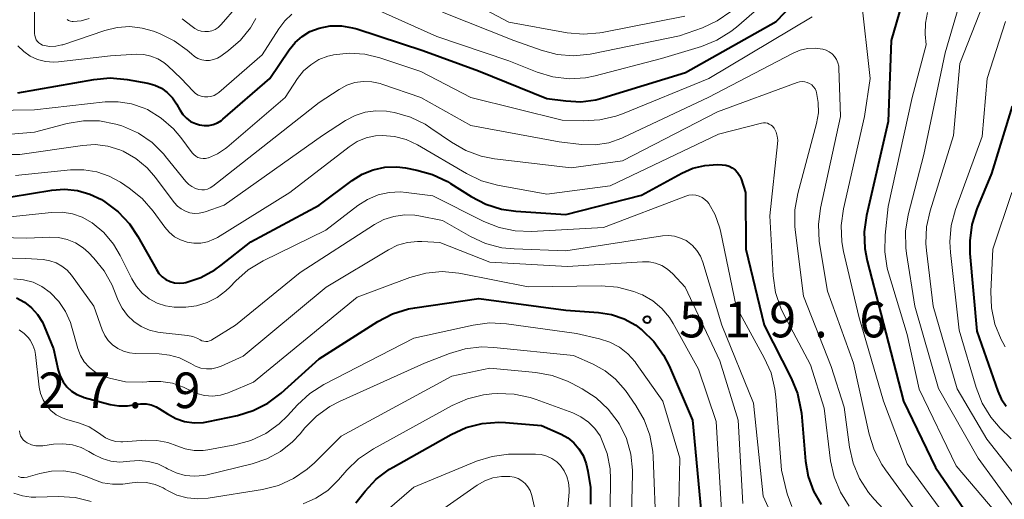
# Model space of a CAD drawing. Units: metres. Extents: x -72000 to -70000, y 18631 to 19500.
# Drawn here: x -70535 to -70431, y 19185 to 19235 of the extents above; entities that cross this region are included whole.
import ezdxf

# ---------------------------------------------------------------- set-up
doc = ezdxf.new("R2010")
doc.units = ezdxf.units.M
for name, color, linetype, lineweight in [('710100_等高線(計曲線)', 7, 'Continuous', 40), ('710200_等高線(主曲線)', 7, 'Continuous', 13), ('731200_図化機測定による標高点', 7, 'Continuous', 40)]:
    doc.layers.add(name, color=color, linetype=linetype, lineweight=lineweight)
doc.styles.add('Style-WORKING', font='MS Gothic.ttf')

msp = doc.modelspace()

# ---------------------------------------------------------------- linework, layer by layer
at = {"layer": '710100_等高線(計曲線)', "linetype": 'Continuous', "lineweight": 40, "flags": 128}
for points, elevation in [([(-70440.37, 19241), (-70442.67, 19233), (-70443, 19224.46), (-70445.28, 19214.57), (-70445.53, 19212.84), (-70445.47, 19211.1), (-70445.21, 19209.77), (-70443.76, 19204.24), (-70441.38, 19195), (-70438, 19188), (-70433.19, 19181)], 500), ([(-70513.71, 19224.33), (-70513.3, 19224.58), (-70513.15, 19224.71), (-70508.18, 19229), (-70506.16, 19232.02), (-70505.54, 19232.78), (-70504.8, 19233.43), (-70503.96, 19233.94), (-70503, 19234.31), (-70501.84, 19234.53), (-70500.65, 19234.54), (-70499.48, 19234.35), (-70499.03, 19234.22), (-70492.07, 19231.93), (-70486.19, 19229.81), (-70479, 19226.9), (-70477, 19226.63), (-70475.4, 19226.55), (-70473.81, 19226.76), (-70473.07, 19226.95), (-70464.38, 19229.62), (-70454.82, 19235), (-70450.23, 19239.77)], 500), ([(-70534.78, 19227.5), (-70526.77, 19228.9), (-70525.03, 19229.05), (-70523.24, 19228.89), (-70521.06, 19228.49), (-70520.32, 19228.28), (-70519.63, 19227.96), (-70519.01, 19227.51), (-70518.47, 19226.97), (-70518.04, 19226.34), (-70518, 19226.27), (-70517.68, 19225.68), (-70517.37, 19225.22), (-70516.99, 19224.81), (-70516.55, 19224.48), (-70516.05, 19224.24), (-70515.61, 19224.1), (-70515.13, 19224.03), (-70514.64, 19224.05), (-70514.17, 19224.15), (-70513.71, 19224.33)], 500), ([(-70429.92, 19226.08), (-70432.09, 19219), (-70433.64, 19215.28), (-70434.16, 19213.62), (-70434.4, 19211.89), (-70434.37, 19210.54), (-70433.63, 19202.37), (-70431.44, 19196.05), (-70431.07, 19195.23), (-70430.56, 19194.48)], 490), ([(-70535.47, 19216.53), (-70531.18, 19217.22), (-70529.83, 19217.32), (-70528.48, 19217.18), (-70527.18, 19216.82), (-70525.96, 19216.23), (-70525.84, 19216.16), (-70525.58, 19215.99), (-70524.18, 19214.95), (-70522.99, 19213.68), (-70522.11, 19212.36), (-70520.16, 19208.86), (-70519.89, 19208.45), (-70519.55, 19208.1), (-70519.16, 19207.82), (-70518.72, 19207.61), (-70518.25, 19207.47), (-70517.77, 19207.42), (-70517.28, 19207.46), (-70517.06, 19207.5), (-70515.46, 19208.04), (-70513.98, 19208.85), (-70513.33, 19209.32), (-70510.21, 19211.79), (-70503, 19215.64), (-70499.53, 19218.24), (-70498.46, 19218.91), (-70497.29, 19219.38), (-70496.06, 19219.64), (-70494.8, 19219.68), (-70493.89, 19219.57), (-70492.71, 19219.35), (-70491.03, 19218.89), (-70489.46, 19218.14), (-70489.14, 19217.95), (-70486.97, 19216.56), (-70485.43, 19215.76), (-70483.76, 19215.23), (-70482.26, 19215.01), (-70477, 19214.66), (-70469, 19216.71), (-70464.76, 19219.03), (-70463.58, 19219.54), (-70462.34, 19219.84), (-70461, 19219.92), (-70460.51, 19219.91), (-70460.13, 19219.86), (-70459.77, 19219.75), (-70459.43, 19219.58)], 510), ([(-70459.43, 19219.58), (-70459.13, 19219.36), (-70458.87, 19219.08), (-70458.66, 19218.76), (-70458.51, 19218.43), (-70458.03, 19217), (-70458, 19211), (-70456.07, 19203), (-70453.21, 19197.42), (-70452.55, 19195.8), (-70452.19, 19194.1), (-70452.15, 19193.73), (-70451.71, 19188.66), (-70451.42, 19187.05), (-70450.86, 19185.51), (-70450.05, 19184.1)], 510), ([(-70534.92, 19205.88), (-70534.07, 19205.43), (-70533.32, 19204.84), (-70532.68, 19204.13), (-70532.17, 19203.32), (-70531.98, 19202.91), (-70531, 19200.53), (-70530.5, 19198.27), (-70530.3, 19197.63), (-70529.99, 19197.04), (-70529.59, 19196.51), (-70529.1, 19196.06), (-70528.53, 19195.7), (-70527.92, 19195.44), (-70527.76, 19195.39), (-70525.04, 19194.66), (-70524.12, 19194.5), (-70523.19, 19194.5), (-70522.35, 19194.63), (-70521.8, 19194.72), (-70521.25, 19194.71), (-70520.71, 19194.6), (-70520.19, 19194.41), (-70519.84, 19194.2), (-70519, 19193.65), (-70518.12, 19193.18), (-70517.18, 19192.87), (-70516.19, 19192.72), (-70515.2, 19192.75), (-70514.66, 19192.84), (-70511.61, 19193.49), (-70509.95, 19194)], 520), ([(-70509.95, 19194), (-70508.4, 19194.8), (-70507.01, 19195.84), (-70503, 19199.46), (-70496.8, 19203.39), (-70495.25, 19204.2), (-70493.59, 19204.72), (-70492.89, 19204.85), (-70486.17, 19205.83), (-70477, 19204.59), (-70473.54, 19204.35), (-70472.16, 19204.13), (-70470.84, 19203.67), (-70469.62, 19203), (-70469.03, 19202.56), (-70468.94, 19202.49), (-70467.69, 19201.27), (-70466.67, 19199.86), (-70466.09, 19198.71), (-70463.62, 19193), (-70462.73, 19183.27)], 520), ([(-70499.12, 19184.28), (-70498.16, 19185.5), (-70496.97, 19186.78), (-70495.57, 19187.82), (-70495.19, 19188.05), (-70489.07, 19191.5), (-70487.48, 19192.22), (-70485.79, 19192.65), (-70484.06, 19192.78), (-70483.35, 19192.75), (-70479.56, 19192.44), (-70477.49, 19191.51), (-70476.77, 19191.12), (-70476.13, 19190.6), (-70475.6, 19189.98), (-70475.17, 19189.27), (-70474.88, 19188.51), (-70474.85, 19188.39), (-70474.65, 19187.61), (-70474.37, 19185.89), (-70474.39, 19184.15)], 530)]:
    msp.add_lwpolyline(points, dxfattribs=dict(at, elevation=elevation))
at = {"layer": '710200_等高線(主曲線)', "linetype": 'Continuous', "lineweight": 13, "flags": 128}
for points, elevation in [([(-70438.25, 19252.98), (-70437.78, 19253), (-70437.39, 19252.97), (-70437, 19252.86), (-70436.64, 19252.69), (-70436.31, 19252.46), (-70436.03, 19252.18), (-70435.89, 19251.99), (-70435.05, 19250.74), (-70434.33, 19249.45), (-70433.85, 19248.06), (-70433.62, 19246.6), (-70433.6, 19245.75), (-70433.69, 19243), (-70437, 19231.71), (-70439.23, 19221), (-70440.87, 19214.62), (-70441.16, 19212.9), (-70441.15, 19211.15), (-70441.07, 19210.56), (-70440.19, 19205), (-70437.68, 19196.32), (-70433.51, 19189), (-70429.93, 19184.07)], 496), ([(-70430.59, 19244.71), (-70430.75, 19244.01), (-70432.15, 19239), (-70435.43, 19230.57), (-70436.1, 19223), (-70438.58, 19215.06), (-70438.95, 19213.36), (-70439.02, 19211.62), (-70438.96, 19210.86), (-70438.24, 19205), (-70435.71, 19196.29), (-70432.58, 19191), (-70428.79, 19186.17)], 494), ([(-70533, 19242.45), (-70533, 19233.73), (-70532.98, 19233.51), (-70532.92, 19233.29), (-70532.83, 19233.08), (-70532.7, 19232.9), (-70532.54, 19232.74), (-70532.35, 19232.61), (-70532.15, 19232.51), (-70532, 19232.47), (-70531.38, 19232.38), (-70530.75, 19232.4), (-70530.14, 19232.53), (-70530.03, 19232.56), (-70525.58, 19234.06), (-70524.29, 19234.38), (-70522.97, 19234.46), (-70521.66, 19234.31), (-70520.46, 19233.97), (-70519.82, 19233.73), (-70518.29, 19232.98), (-70516.9, 19231.98), (-70516.46, 19231.58), (-70516.13, 19231.31), (-70515.77, 19231.1), (-70515.37, 19230.96), (-70514.96, 19230.9), (-70514.54, 19230.9), (-70514.13, 19230.98), (-70513.73, 19231.13), (-70513.35, 19231.36), (-70512.54, 19231.95), (-70511.29, 19233.05), (-70510.24, 19234.35), (-70509.67, 19235.33)], 496), ([(-70496.62, 19236.13), (-70490.58, 19233.42), (-70483, 19230.84), (-70480, 19229.66), (-70478.34, 19229.17), (-70476.63, 19228.97), (-70474.91, 19229.08), (-70473.88, 19229.29), (-70466.89, 19231.11), (-70462.67, 19232.38), (-70461.05, 19233.03), (-70459.57, 19233.94), (-70458.99, 19234.41), (-70451, 19241.36)], 498), ([(-70517.43, 19235.28), (-70516.4, 19234.48), (-70516.11, 19234.26), (-70515.77, 19234.09), (-70515.42, 19233.97), (-70515.05, 19233.93), (-70514.67, 19233.94), (-70514.31, 19234.03), (-70513.97, 19234.17), (-70513.65, 19234.37), (-70513.38, 19234.63), (-70513.34, 19234.67), (-70510.02, 19238.52)], 494), ([(-70489.57, 19238.43), (-70483, 19234.93), (-70476.86, 19233.82), (-70475.12, 19233.66), (-70473.39, 19233.81), (-70473.15, 19233.85), (-70464.42, 19235.58)], 494), ([(-70445.85, 19237.54), (-70444.9, 19229), (-70445.5, 19225), (-70447.71, 19215.25), (-70447.94, 19213.52), (-70447.87, 19211.78), (-70447.69, 19210.76), (-70446.08, 19203.92), (-70443.5, 19195), (-70441, 19188.39), (-70436.18, 19181.82)], 502), ([(-70490, 19236), (-70482.48, 19233), (-70479.59, 19231.97), (-70477.9, 19231.54), (-70476.17, 19231.4), (-70474.43, 19231.56), (-70474.23, 19231.6), (-70465, 19233.5), (-70462.59, 19234.35), (-70461.01, 19235.07), (-70459.57, 19236.06)], 496), ([(-70438.85, 19235.94), (-70439.06, 19234.84), (-70439.08, 19233.68), (-70439, 19232.54), (-70440.48, 19227), (-70443, 19215.52), (-70443.33, 19212.48), (-70443.36, 19210.73), (-70443.1, 19209.01), (-70442.96, 19208.51), (-70441, 19202.04), (-70439.74, 19196.26), (-70435.81, 19188.19), (-70431, 19182.53)], 498), ([(-70534.76, 19232.43), (-70534.15, 19231.83), (-70533.45, 19231.35), (-70532.68, 19231), (-70531.85, 19230.78), (-70531, 19230.72), (-70530.48, 19230.75), (-70525, 19231.39), (-70522.27, 19231.55), (-70521.49, 19231.52), (-70520.74, 19231.36), (-70520.02, 19231.08), (-70519.36, 19230.67), (-70518.95, 19230.33), (-70517.56, 19229), (-70516.28, 19227.66), (-70516.03, 19227.43), (-70515.74, 19227.25), (-70515.42, 19227.13), (-70515.08, 19227.06), (-70514.74, 19227.06), (-70514.41, 19227.11), (-70514.08, 19227.21), (-70513.79, 19227.38), (-70513.59, 19227.52), (-70509, 19231.48), (-70507.25, 19234.24), (-70506.63, 19235.06), (-70505.87, 19235.76)], 498), ([(-70529.57, 19235.2), (-70529.41, 19235.1), (-70529.23, 19235.04), (-70529.04, 19235), (-70528.94, 19235), (-70528.09, 19235.07), (-70527.26, 19235.3)], 494), ([(-70475.14, 19224.54), (-70473.4, 19224.64), (-70471.7, 19225.03), (-70471.02, 19225.28), (-70461.89, 19229), (-70451, 19235.49)], 502), ([(-70430.63, 19235), (-70432.56, 19229), (-70433.1, 19222.9), (-70435.9, 19215.2), (-70436.35, 19213.52), (-70436.5, 19211.78), (-70436.44, 19210.67), (-70435.52, 19202.48), (-70433.73, 19196.43), (-70433.09, 19194.8), (-70432.18, 19193.32), (-70431.17, 19192.16), (-70430.04, 19191.04)], 492), ([(-70542.13, 19222.58), (-70533, 19223.35), (-70529.56, 19224.24), (-70527.86, 19224.53), (-70526.14, 19224.52), (-70524.45, 19224.2), (-70523.8, 19224), (-70523.64, 19223.94), (-70522.05, 19223.22), (-70520.61, 19222.24), (-70519.36, 19221.02), (-70519.18, 19220.79), (-70517.04, 19218.14), (-70516.75, 19217.84), (-70516.41, 19217.6), (-70516.04, 19217.41), (-70515.69, 19217.31), (-70515.38, 19217.27), (-70515.07, 19217.28), (-70514.77, 19217.35), (-70514.49, 19217.47), (-70514.21, 19217.65), (-70503, 19226.48), (-70500.88, 19227.85), (-70500.09, 19228.28), (-70499.23, 19228.56), (-70498.34, 19228.69), (-70497.43, 19228.66), (-70496.55, 19228.47), (-70496.38, 19228.41), (-70492.26, 19227), (-70487, 19224.05), (-70477.69, 19222.31), (-70475.34, 19222.05), (-70473.9, 19222.01), (-70472.46, 19222.23), (-70471.09, 19222.7), (-70470.87, 19222.8), (-70461.98, 19227), (-70453.03, 19231.68), (-70452.28, 19231.99), (-70451.49, 19232.17), (-70450.68, 19232.2), (-70449.9, 19232.1), (-70449.54, 19231.99), (-70449.2, 19231.82), (-70448.9, 19231.59), (-70448.64, 19231.32), (-70448.44, 19231), (-70448.29, 19230.65), (-70448.21, 19230.28)], 504), ([(-70539.77, 19225.58), (-70533, 19225.71), (-70525.57, 19226.52), (-70524.17, 19226.55), (-70522.78, 19226.33), (-70521.45, 19225.88), (-70521.11, 19225.72), (-70519.65, 19224.83), (-70518.36, 19223.69), (-70517.59, 19222.78), (-70516.4, 19221.18), (-70516.22, 19220.98), (-70516.01, 19220.81), (-70515.77, 19220.68), (-70515.51, 19220.6), (-70515.24, 19220.56), (-70514.97, 19220.57), (-70514.71, 19220.62), (-70514.66, 19220.64), (-70513.72, 19221.05), (-70512.88, 19221.61), (-70512.73, 19221.74), (-70506.59, 19227), (-70505.27, 19229), (-70504.64, 19229.79), (-70503.88, 19230.45), (-70503.02, 19230.98), (-70502.08, 19231.34), (-70501.58, 19231.47), (-70501.47, 19231.49), (-70499.82, 19231.67), (-70498.17, 19231.56), (-70496.61, 19231.19), (-70492.26, 19229.74), (-70487, 19227), (-70477.38, 19224.62), (-70475.14, 19224.54)], 502), ([(-70448.21, 19230.28), (-70448.19, 19230.07), (-70448.01, 19225), (-70450.12, 19215.33), (-70450.34, 19213.6), (-70450.26, 19211.86), (-70450.22, 19211.6), (-70449.41, 19206.59), (-70446.65, 19199), (-70445, 19191.53), (-70444.48, 19189.86), (-70443.68, 19188.32), (-70443.29, 19187.75), (-70439.79, 19183)], 504), ([(-70484.52, 19220.54), (-70476.43, 19219.57), (-70471, 19220.33), (-70461, 19225.47), (-70452.59, 19228.58), (-70452.33, 19228.65), (-70452.06, 19228.67), (-70451.79, 19228.65), (-70451.53, 19228.58), (-70451.28, 19228.47), (-70451.06, 19228.32), (-70450.87, 19228.12), (-70450.71, 19227.9), (-70450.59, 19227.66), (-70450.55, 19227.53), (-70450.36, 19226.46), (-70450.35, 19225.37), (-70450.55, 19224.26), (-70452.53, 19216.88), (-70452.83, 19215.17), (-70452.83, 19213.42), (-70452.79, 19213.06), (-70451.93, 19206.07), (-70449, 19198.66), (-70447.63, 19194.37), (-70447.07, 19190.16), (-70446.69, 19188.46), (-70446.02, 19186.85), (-70445.08, 19185.38), (-70444.47, 19184.67), (-70441.03, 19180.97)], 506), ([(-70540.32, 19221), (-70534.55, 19221), (-70527.96, 19221.95), (-70526.62, 19222.03), (-70525.29, 19221.87), (-70524, 19221.49), (-70523.66, 19221.34), (-70522.32, 19220.58), (-70521.14, 19219.6), (-70520.25, 19218.58), (-70518.27, 19215.93), (-70517.94, 19215.56), (-70517.54, 19215.25), (-70517.1, 19215.01), (-70516.63, 19214.85), (-70516.14, 19214.78), (-70515.64, 19214.79), (-70515.15, 19214.9), (-70515, 19214.94), (-70513, 19215.66), (-70502.63, 19223), (-70500.2, 19224.57), (-70499.21, 19225.09), (-70498.14, 19225.44), (-70497.03, 19225.59), (-70495.9, 19225.55), (-70495.49, 19225.49), (-70495.05, 19225.4), (-70493.38, 19224.93), (-70491.81, 19224.17), (-70491.21, 19223.78), (-70489.05, 19222.27), (-70487.54, 19221.4), (-70485.9, 19220.81), (-70484.52, 19220.54)], 506), ([(-70535, 19218.76), (-70529.2, 19219.37), (-70527.81, 19219.39), (-70526.44, 19219.17), (-70525.13, 19218.72), (-70523.94, 19218.06), (-70523.02, 19217.44), (-70521.66, 19216.35), (-70520.5, 19215.02), (-70519.27, 19213.33), (-70518.8, 19212.79), (-70518.23, 19212.33), (-70517.6, 19211.98), (-70516.92, 19211.75), (-70516.2, 19211.63), (-70515.48, 19211.65), (-70514.77, 19211.79), (-70514.09, 19212.05), (-70513.72, 19212.25), (-70506.09, 19217), (-70499.82, 19221.81), (-70498.97, 19222.35), (-70498.04, 19222.73), (-70497.06, 19222.95), (-70496.3, 19223), (-70495.04, 19222.89), (-70493.82, 19222.56), (-70492.64, 19222.01), (-70487.45, 19218.97), (-70485.87, 19218.22), (-70484.18, 19217.76), (-70479, 19216.82), (-70472.32, 19217.68), (-70460.87, 19223.13), (-70456.36, 19224.28), (-70456.15, 19224.32), (-70455.94, 19224.32), (-70455.73, 19224.28), (-70455.53, 19224.2), (-70455.35, 19224.09), (-70455.19, 19223.96), (-70455.05, 19223.79), (-70455.03, 19223.75), (-70454.82, 19223.35), (-70454.69, 19222.93), (-70454.64, 19222.49), (-70454.65, 19222.12), (-70455.47, 19214.53), (-70455.12, 19208.19), (-70454.88, 19206.46), (-70454.33, 19204.8), (-70453.94, 19203.99), (-70451.17, 19198.83), (-70449.75, 19194.25), (-70449.06, 19188.71), (-70448.69, 19187.01), (-70448.03, 19185.4), (-70447.11, 19183.93)], 508), ([(-70508.89, 19209.8), (-70502.28, 19213), (-70498.9, 19215.61), (-70497.89, 19216.26), (-70496.78, 19216.73), (-70495.6, 19216.99), (-70494.4, 19217.05), (-70493.82, 19217), (-70491, 19216.65), (-70485.64, 19213.94), (-70484.02, 19213.3), (-70482.31, 19212.94), (-70480.59, 19212.89), (-70473, 19213.3), (-70464.34, 19216.59), (-70464, 19216.69), (-70463.64, 19216.73), (-70463.28, 19216.7), (-70462.94, 19216.61), (-70462.61, 19216.46), (-70462.31, 19216.26), (-70462.05, 19216.01), (-70461.92, 19215.84), (-70461.23, 19214.64), (-70460.77, 19213.34), (-70460.68, 19212.93), (-70459.04, 19204.96), (-70456.06, 19199.56), (-70455.35, 19197.97), (-70454.93, 19196.28), (-70454.84, 19195.47), (-70454.26, 19187.74), (-70453.63, 19185.24), (-70453.17, 19183.91)], 512), ([(-70429.97, 19217), (-70431.96, 19211), (-70432.17, 19206.57), (-70432.11, 19204.82), (-70431.74, 19203.12), (-70431.08, 19201.51), (-70430.9, 19201.17), (-70430.66, 19200.74)], 488), ([(-70545, 19212.44), (-70533.81, 19212.19), (-70531.4, 19212.29), (-70530.47, 19212.24), (-70529.55, 19212.04), (-70528.68, 19211.67), (-70527.89, 19211.17), (-70527.32, 19210.66), (-70526.77, 19210.08), (-70525.67, 19208.73), (-70524.82, 19207.21), (-70524.63, 19206.76), (-70524.18, 19205.61), (-70523.77, 19204.78), (-70523.21, 19204.02), (-70522.54, 19203.38), (-70521.76, 19202.86), (-70520.9, 19202.49), (-70520, 19202.27), (-70519.77, 19202.24), (-70516.88, 19201.92), (-70516.32, 19201.81), (-70515.79, 19201.6), (-70515.54, 19201.46), (-70515.35, 19201.37), (-70515.15, 19201.31), (-70514.95, 19201.29), (-70514.74, 19201.3), (-70514.54, 19201.35), (-70514.35, 19201.44), (-70514.3, 19201.47), (-70511.8, 19203), (-70505, 19208.56), (-70497.15, 19213.62), (-70496.17, 19214.13), (-70495.11, 19214.47), (-70494.01, 19214.62), (-70492.9, 19214.58), (-70492.49, 19214.51), (-70489.98, 19214.02), (-70487.02, 19212.34), (-70485.44, 19211.61), (-70483.75, 19211.17), (-70482.42, 19211.04), (-70477, 19210.85), (-70466.8, 19212.41), (-70466.15, 19212.45), (-70465.51, 19212.38), (-70464.88, 19212.19), (-70464.3, 19211.91), (-70464.17, 19211.83), (-70463.63, 19211.39), (-70463.16, 19210.86), (-70462.8, 19210.26), (-70462.55, 19209.65), (-70460.52, 19203), (-70457.2, 19194.8), (-70456.17, 19185), (-70453.44, 19179)], 514), ([(-70535.57, 19214.43), (-70531.21, 19214.89), (-70530.1, 19214.91), (-70529.01, 19214.74), (-70527.97, 19214.38), (-70526.93, 19213.79), (-70525.71, 19212.77), (-70524.68, 19211.55), (-70523.96, 19210.34), (-70522.74, 19207.88), (-70522.25, 19207.08), (-70521.64, 19206.38), (-70520.91, 19205.79), (-70520.09, 19205.34), (-70519.2, 19205.04), (-70518.28, 19204.9), (-70517.77, 19204.89), (-70517.07, 19204.92), (-70515.92, 19205.05), (-70514.8, 19205.39), (-70513.76, 19205.91), (-70512.83, 19206.61), (-70512.43, 19207), (-70511.79, 19207.67), (-70510.49, 19208.83), (-70508.89, 19209.8)], 512), ([(-70545, 19210.31), (-70533.96, 19210.04), (-70532.09, 19209.91), (-70531.4, 19209.8), (-70530.73, 19209.57), (-70530.12, 19209.23), (-70529.58, 19208.79), (-70529.12, 19208.26), (-70526.75, 19205), (-70525.87, 19202.53), (-70525.6, 19201.93), (-70525.23, 19201.39), (-70524.77, 19200.92), (-70524.23, 19200.54), (-70523.64, 19200.26), (-70523.01, 19200.08), (-70522.38, 19200.02), (-70519.88, 19199.98), (-70518.79, 19199.86), (-70517.73, 19199.56), (-70516.74, 19199.08), (-70516.53, 19198.95), (-70516.02, 19198.67), (-70515.47, 19198.49), (-70514.89, 19198.41), (-70514.31, 19198.42), (-70513.75, 19198.54), (-70513.34, 19198.7), (-70511, 19199.75), (-70502.27, 19207), (-70495.7, 19210.95), (-70494.73, 19211.42), (-70493.69, 19211.72), (-70492.62, 19211.83), (-70492.18, 19211.82), (-70490.28, 19211.72), (-70485, 19209.66), (-70476.82, 19209.18), (-70468.91, 19209.69), (-70468.21, 19209.67), (-70467.52, 19209.54), (-70466.87, 19209.28), (-70466.27, 19208.92), (-70465.7, 19208.41), (-70464.4, 19207), (-70460.75, 19199.25), (-70458.8, 19193), (-70458.32, 19184.2)], 516), ([(-70535.19, 19207.9), (-70534.16, 19207.8), (-70533.16, 19207.52), (-70532.23, 19207.07), (-70531.35, 19206.44), (-70530.46, 19205.51), (-70529.74, 19204.44), (-70529.22, 19203.27), (-70529.1, 19202.89), (-70528.43, 19200.54), (-70528.16, 19199.82), (-70527.76, 19199.16), (-70527.26, 19198.58), (-70526.66, 19198.09), (-70525.99, 19197.72), (-70525.47, 19197.53), (-70525.11, 19197.41), (-70523.4, 19197.05), (-70521.66, 19196.99), (-70521.16, 19197.03), (-70520.94, 19197.06), (-70519.7, 19197.08), (-70518.47, 19196.88), (-70517.3, 19196.47), (-70516.75, 19196.2), (-70516.65, 19196.14), (-70515.88, 19195.8), (-70515.07, 19195.6), (-70514.23, 19195.54), (-70513.4, 19195.63), (-70512.59, 19195.86), (-70512.42, 19195.93), (-70509.93, 19197), (-70499, 19205.97), (-70493.44, 19208.03), (-70491.75, 19208.49), (-70490.02, 19208.65), (-70488.28, 19208.5), (-70488.04, 19208.46), (-70480.94, 19207.06), (-70473.26, 19207.14), (-70471.52, 19207.01), (-70469.83, 19206.57), (-70468.95, 19206.21), (-70468.89, 19206.19), (-70467.82, 19205.57), (-70466.87, 19204.77), (-70466.07, 19203.83), (-70465.66, 19203.18), (-70463, 19198.37), (-70461.15, 19192.85), (-70460.58, 19183.52)], 518), ([(-70523.7, 19190.72), (-70521.27, 19190.88), (-70520.1, 19190.86), (-70518.95, 19190.63), (-70518, 19190.28), (-70517.11, 19189.96), (-70516.18, 19189.8), (-70515.23, 19189.8), (-70514.75, 19189.87), (-70511.88, 19190.4), (-70510.2, 19190.86), (-70508.63, 19191.6), (-70507.22, 19192.61), (-70506.33, 19193.47), (-70505.27, 19194.62), (-70503.99, 19195.8), (-70502.49, 19196.75), (-70493, 19201.65), (-70486.74, 19203.02), (-70485.02, 19203.25), (-70483.23, 19203.16), (-70475.86, 19202.14), (-70473.43, 19201.58), (-70472.35, 19201.23), (-70471.34, 19200.69), (-70470.45, 19199.99), (-70469.69, 19199.15), (-70469.57, 19198.98), (-70466.77, 19195), (-70464.96, 19189), (-70465.13, 19180.91)], 522), ([(-70534.61, 19202.51), (-70534.1, 19202.13), (-70533.65, 19201.68), (-70533.46, 19201.41), (-70533.17, 19200.9), (-70532.98, 19200.34), (-70532.91, 19199.92), (-70532.51, 19196.49), (-70532.37, 19195.79), (-70532.11, 19195.14), (-70531.74, 19194.54), (-70531.27, 19194.01), (-70530.72, 19193.57), (-70530.1, 19193.23), (-70529.6, 19193.06), (-70528.26, 19192.67), (-70527.26, 19192.29), (-70526.35, 19191.74), (-70526, 19191.47), (-70525.54, 19191.15), (-70525.03, 19190.91), (-70524.48, 19190.76), (-70523.92, 19190.71), (-70523.7, 19190.72)], 522), ([(-70507.08, 19189.69), (-70505.79, 19190.71), (-70505, 19191.57), (-70504.49, 19192.19), (-70503.28, 19193.43), (-70501.86, 19194.45), (-70500.85, 19194.97), (-70491.87, 19199), (-70489.26, 19200.03), (-70487.59, 19200.52), (-70485.86, 19200.72), (-70484.58, 19200.67), (-70476.19, 19199.81), (-70474.11, 19198.89), (-70472.85, 19198.2), (-70471.73, 19197.31), (-70470.71, 19196.12), (-70469.59, 19194.54), (-70468.72, 19193.03), (-70468.11, 19191.4), (-70467.8, 19189.68), (-70467.77, 19189.15), (-70467.45, 19181)], 524), ([(-70534.74, 19187.05), (-70534.42, 19186.97), (-70534.1, 19186.96), (-70533.78, 19187), (-70533.66, 19187.03), (-70532.43, 19187.39), (-70531.2, 19187.63), (-70529.93, 19187.66), (-70528.69, 19187.46), (-70527.44, 19187.03), (-70526.86, 19186.77), (-70525.84, 19186.41), (-70524.77, 19186.24), (-70523.69, 19186.25), (-70523, 19186.36), (-70522.1, 19186.47), (-70521.19, 19186.42), (-70520.3, 19186.22), (-70519.46, 19185.87), (-70519.24, 19185.74), (-70519, 19185.6), (-70517.99, 19185.11), (-70516.91, 19184.81), (-70515.8, 19184.7), (-70514.7, 19184.78), (-70508.98, 19185.7), (-70507.29, 19186.12), (-70505.7, 19186.84), (-70504.26, 19187.82), (-70503.5, 19188.5), (-70500.68, 19191.32), (-70489, 19197.62)], 526), ([(-70489, 19197.62), (-70485, 19198.47), (-70480.15, 19198.02), (-70478.44, 19197.71), (-70476.8, 19197.1), (-70476.4, 19196.9), (-70475.26, 19196.3), (-70473.8, 19195.35), (-70472.52, 19194.17), (-70471.47, 19192.78), (-70471.37, 19192.62), (-70471.34, 19192.57), (-70470.59, 19191.05), (-70470.12, 19189.42), (-70469.95, 19187.74), (-70469.95, 19187.29), (-70470.17, 19179)], 526), ([(-70504.68, 19184.18), (-70503.33, 19184.78), (-70502.09, 19185.6), (-70500.94, 19186.71), (-70500.08, 19187.72), (-70498.83, 19188.94), (-70497.28, 19189.99), (-70488.96, 19194.55), (-70487.37, 19195.25), (-70485.67, 19195.66), (-70484.77, 19195.76), (-70484.18, 19195.79), (-70482.44, 19195.75), (-70480.73, 19195.4), (-70480.11, 19195.19), (-70476.26, 19193.77), (-70475.39, 19193.36), (-70474.61, 19192.8), (-70473.93, 19192.12), (-70473.38, 19191.33), (-70473.21, 19191), (-70472.62, 19189.47), (-70472.31, 19187.86), (-70472.27, 19186.78), (-70472.38, 19177.62)], 528), ([(-70534.58, 19191.87), (-70534.54, 19191.61), (-70534.47, 19191.36), (-70534.35, 19191.13), (-70534.19, 19190.92), (-70533.99, 19190.74), (-70533.77, 19190.6), (-70533.33, 19190.41), (-70532.87, 19190.31), (-70532.4, 19190.29), (-70532.14, 19190.31), (-70531, 19190.47), (-70530.01, 19190.52), (-70529.02, 19190.39), (-70528.08, 19190.1), (-70527.27, 19189.7), (-70526.76, 19189.39), (-70525.89, 19188.96), (-70524.96, 19188.69), (-70524, 19188.58), (-70522.97, 19188.66), (-70521.97, 19188.74), (-70520.98, 19188.64), (-70520.02, 19188.38), (-70519.15, 19187.97), (-70518.97, 19187.86), (-70518.07, 19187.44), (-70517.12, 19187.18), (-70516.13, 19187.09), (-70515.15, 19187.18), (-70514.79, 19187.25), (-70510.07, 19188.39), (-70508.51, 19188.91), (-70507.08, 19189.69)], 524), ([(-70498.1, 19181.54), (-70493, 19185.93), (-70486.42, 19188.66), (-70484.75, 19189.18), (-70483.03, 19189.41), (-70482.59, 19189.42), (-70480.17, 19189.42), (-70479.57, 19189.37), (-70478.99, 19189.22), (-70478.45, 19188.96), (-70477.95, 19188.62), (-70477.54, 19188.21), (-70477.16, 19187.67), (-70476.87, 19187.07), (-70476.7, 19186.43), (-70476.63, 19185.76), (-70476.65, 19185.41), (-70477.39, 19176.61)], 532), ([(-70495, 19180.06), (-70486.33, 19186.14), (-70485.54, 19186.59), (-70484.68, 19186.91), (-70483.78, 19187.07), (-70482.89, 19187.07), (-70482.44, 19186.99), (-70482.02, 19186.84), (-70481.63, 19186.62), (-70481.28, 19186.33), (-70480.99, 19185.99), (-70480.76, 19185.6), (-70480.61, 19185.17), (-70480.58, 19185.07), (-70479.9, 19182.1)], 534), ([(-70535.18, 19185.32), (-70534.29, 19185.02), (-70533.37, 19184.88)], 528), ([(-70533.37, 19184.88), (-70532.87, 19184.87), (-70530.47, 19184.94), (-70528.73, 19184.84), (-70527.03, 19184.44)], 528)]:
    msp.add_lwpolyline(points, dxfattribs=dict(at, elevation=elevation))
at = {"layer": '731200_図化機測定による標高点', "linetype": 'Continuous', "lineweight": 40}
msp.add_circle((-70468.42, 19203.59, 519.56), 0.375, dxfattribs=at)

# ---------------------------------------------------------------- texts
at = {"layer": '731200_図化機測定による標高点', "linetype": 'Continuous', "lineweight": 40, "style": 'Style-WORKING'}
for s, p in [('5', (-70465.04, 19201.72, -10)), ('1', (-70460.29, 19201.72, -10)), ('9', (-70455.54, 19201.72, -10)), ('6', (-70446.04, 19201.72, -10)), ('.', (-70450.79, 19201.72, -10)), ('2', (-70532.6, 19194.27, -10)), ('7', (-70527.85, 19194.27, -10)), ('9', (-70518.35, 19194.27, -10)), ('.', (-70523.1, 19194.27, -10))]:
    msp.add_text(s, height=3.75, dxfattribs=at).set_placement(p)

doc.saveas('drawing.dxf')
